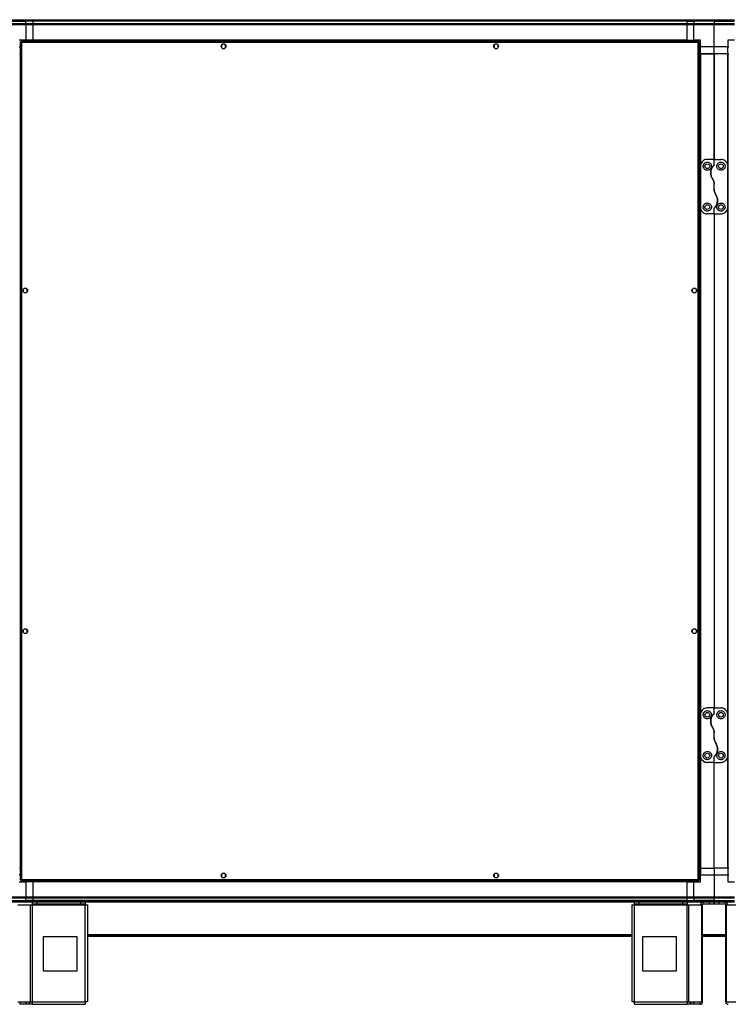
# Model space of a CAD drawing. Units: millimetres. Extents: x 199 to 9334, y 163 to 4862.
# Drawn here: x 2861 to 3901, y 1783 to 3228 of the extents above; entities that cross this region are included whole.
import ezdxf

# ---------------------------------------------------------------- set-up
doc = ezdxf.new("R2010")
doc.units = ezdxf.units.MM

msp = doc.modelspace()

# ---------------------------------------------------------------- linework, layer by layer
at = {"linetype": 'Continuous', "lineweight": 25}
for p, q in [((2840.5, 3228.3), (2870.5, 3228.3)), ((2870.5, 3226.3), (2840.5, 3226.3)), ((2840.5, 3226.1), (2870.5, 3226.1)), ((2840.5, 3222.6), (2870.5, 3222.6)), ((2870.5, 3228.3), (2870.5, 3226.3)), ((2870.5, 3228.3), (2880.5, 3228.3)), ((2870.5, 3226.1), (2870.5, 3226.3)), ((2880.5, 3226.3), (2870.5, 3226.3)), ((2870.5, 3222.6), (2870.5, 3226.1)), ((2880.5, 3226.1), (2870.5, 3226.1)), ((2870.5, 3222.6), (2870.5, 3220.6)), ((2870.5, 3222.6), (2880.5, 3222.6)), ((2880.5, 3228.3), (3840.5, 3228.3)), ((2880.5, 3226.3), (2880.5, 3228.3)), ((3840.5, 3226.3), (2880.5, 3226.3)), ((2880.5, 3226.3), (2880.5, 3226.1)), ((3840.5, 3226.1), (2880.5, 3226.1)), ((2880.5, 3226.1), (2880.5, 3222.6)), ((2880.5, 3222.6), (3840.5, 3222.6)), ((2880.5, 3220.6), (2880.5, 3222.6)), ((3840.5, 3228.3), (3840.5, 3226.3)), ((3840.5, 3228.3), (3850.5, 3228.3)), ((3840.5, 3226.3), (3840.5, 3226.1)), ((3850.5, 3226.3), (3840.5, 3226.3)), ((3840.5, 3226.1), (3840.5, 3222.6)), ((3840.5, 3226.1), (3850.5, 3226.1)), ((3840.5, 3222.6), (3840.5, 3220.6)), ((3840.5, 3222.6), (3850.5, 3222.6)), ((3850.5, 3228.3), (3880.5, 3228.3)), ((3850.5, 3226.3), (3850.5, 3228.3)), ((3880.5, 3226.3), (3850.5, 3226.3)), ((3850.5, 3226.3), (3850.5, 3226.1)), ((3880.5, 3226.1), (3850.5, 3226.1)), ((3850.5, 3226.1), (3850.5, 3222.6)), ((3850.5, 3220.6), (3850.5, 3222.6)), ((3850.5, 3222.6), (3880.5, 3222.6)), ((3880.5, 3228.3), (3880.5, 3226.3)), ((3880.5, 3228.3), (3910.5, 3228.3)), ((3880.5, 3226.3), (3880.5, 3226.1)), ((3910.5, 3226.3), (3880.5, 3226.3)), ((3880.5, 3226.1), (3880.5, 3222.6)), ((3880.5, 3226.1), (3910.5, 3226.1)), ((3880.5, 3222.6), (3880.5, 3220.6)), ((3880.5, 3222.6), (3910.5, 3222.6)), ((2870.5, 3220.6), (2840.5, 3220.6)), ((2870.5, 3220.6), (2870.5, 3198.3)), ((2880.5, 3220.6), (2870.5, 3220.6)), ((3840.5, 3220.6), (2880.5, 3220.6)), ((2880.5, 3220.6), (2880.5, 3198.3)), ((3840.5, 3220.6), (3840.5, 3198.3)), ((3850.5, 3220.6), (3840.5, 3220.6)), ((3880.5, 3220.6), (3850.5, 3220.6)), ((3850.5, 3198.3), (3850.5, 3220.6)), ((3880.5, 3188.3), (3880.5, 3220.6)), ((3910.5, 3220.6), (3880.5, 3220.6)), ((2870.5, 3198.3), (2860.5, 3198.3)), ((2862, 3195.8), (2862, 1965.8)), ((2862, 3195.8), (2863, 3195.8)), ((2863, 3196.8), (2863, 3195.8)), ((3858, 3196.8), (2863, 3196.8)), ((2863, 3195.8), (2863, 3195.8)), ((2863, 3195.8), (2863, 3195.8)), ((3857.2, 3195), (2863.8, 3195)), ((2863.8, 3195), (2863.8, 1966.6)), ((2880.5, 3198.3), (2870.5, 3198.3)), ((2870.5, 3196.8), (2870.5, 3198.3)), ((3840.5, 3198.3), (2880.5, 3198.3)), ((2880.5, 3198), (2880.5, 3198.3)), ((3840.5, 3198), (2880.5, 3198)), ((2880.5, 3196.8), (2880.5, 3198)), ((3840.5, 3198), (3840.5, 3198.3)), ((3840.5, 3198.3), (3850.5, 3198.3)), ((3840.5, 3196.8), (3840.5, 3198)), ((3860.5, 3198.3), (3850.5, 3198.3)), ((3850.5, 3198.3), (3850.5, 3196.8)), ((3857.2, 1966.6), (3857.2, 3195)), ((3858, 3196.8), (3858, 3195.8)), ((3858, 3195.8), (3858, 3195.8)), ((3858, 3195.8), (3858, 3195.8)), ((3859, 3195.8), (3858, 3195.8)), ((3859, 1965.8), (3859, 3195.8)), ((3860.5, 3188.3), (3860.5, 3198.3)), ((3910.5, 3198.3), (3900.5, 3198.3)), ((3900.5, 3198.3), (3900.5, 3188.3)), ((2860.5, 3188.3), (2862, 3188.3)), ((3157.5, 3191.1), (3157.5, 3187.5)), ((3162.3, 3192.3), (3158.7, 3192.3)), ((3158.7, 3186.3), (3162.3, 3186.3)), ((3163.5, 3187.5), (3163.5, 3191.1)), ((3557.5, 3191.1), (3557.5, 3187.5)), ((3562.3, 3192.3), (3558.7, 3192.3)), ((3558.7, 3186.3), (3562.3, 3186.3)), ((3563.5, 3187.5), (3563.5, 3191.1)), ((3859, 3188.3), (3860.5, 3188.3)), ((3880.5, 3188.3), (3860.5, 3188.3)), ((3860.5, 3178.3), (3860.5, 3188.3)), ((3900.5, 3188.3), (3880.5, 3188.3)), ((3880.5, 3178.3), (3880.5, 3188.3)), ((3900.5, 3178.3), (3900.5, 3188.3)), ((3900.5, 3188.3), (3902, 3188.3)), ((2860.9, 3178.3), (2862, 3178.3)), ((3860.2, 3178.3), (3859, 3178.3)), ((3860.2, 3178.3), (3860.2, 1983.3)), ((3860.5, 3178.3), (3860.2, 3178.3)), ((3860.5, 3178.3), (3860.5, 3013.3)), ((3860.5, 3178.3), (3880.5, 3178.3)), ((3880.5, 3178.3), (3860.5, 3178.3)), ((3880.5, 3178.3), (3880.5, 3023.3)), ((3880.5, 3023.3), (3880.5, 3178.3)), ((3900.5, 3178.3), (3880.5, 3178.3)), ((3900.5, 3013.3), (3900.5, 3178.3)), ((3900.5, 3178.3), (3900.9, 3178.3)), ((3900.9, 3178.3), (3902, 3178.3)), ((3900.9, 1983.3), (3900.9, 3178.3)), ((3880.5, 3023.3), (3870.5, 3023.3)), ((3880.5, 3015.7), (3880.5, 3023.3)), ((3880.5, 3023.3), (3890.5, 3023.3)), ((3860.5, 3013.3), (3860.5, 2953.3)), ((3900.5, 2953.3), (3900.5, 3013.3)), ((3880.5, 2979.7), (3880.5, 2987)), ((3860.5, 2953.3), (3860.5, 2208.3)), ((3880.5, 2943.3), (3880.5, 2951)), ((3900.5, 2208.3), (3900.5, 2953.3)), ((3880.5, 2943.3), (3870.5, 2943.3)), ((3880.5, 2943.3), (3890.5, 2943.3)), ((3880.5, 2943.3), (3880.5, 2218.3)), ((2866.5, 2832.6), (2866.5, 2829)), ((2871.3, 2833.8), (2867.7, 2833.8)), ((2872.5, 2829), (2872.5, 2832.6)), ((3848.5, 2832.6), (3848.5, 2829)), ((3853.3, 2833.8), (3849.7, 2833.8)), ((3854.5, 2829), (3854.5, 2832.6)), ((2867.7, 2827.8), (2871.3, 2827.8)), ((3849.7, 2827.8), (3853.3, 2827.8)), ((2866.5, 2332.6), (2866.5, 2329)), ((2871.3, 2333.8), (2867.7, 2333.8)), ((2867.7, 2327.8), (2871.3, 2327.8)), ((2872.5, 2329), (2872.5, 2332.6)), ((3848.5, 2332.6), (3848.5, 2329)), ((3853.3, 2333.8), (3849.7, 2333.8)), ((3849.7, 2327.8), (3853.3, 2327.8)), ((3854.5, 2329), (3854.5, 2332.6)), ((3880.5, 2218.3), (3870.5, 2218.3)), ((3880.5, 2210.7), (3880.5, 2218.3)), ((3880.5, 2218.3), (3890.5, 2218.3)), ((3860.5, 2208.3), (3860.5, 2148.3)), ((3900.5, 2148.3), (3900.5, 2208.3)), ((3880.5, 2174.7), (3880.5, 2182)), ((3860.5, 2148.3), (3860.5, 1983.3)), ((3880.5, 2138.3), (3880.5, 2146)), ((3900.5, 1983.3), (3900.5, 2148.3)), ((3880.5, 2138.3), (3870.5, 2138.3)), ((3880.5, 2138.3), (3890.5, 2138.3)), ((3880.5, 1983.3), (3880.5, 2138.3)), ((2860.9, 1983.3), (2862, 1983.3)), ((3860.2, 1983.3), (3859, 1983.3)), ((3860.5, 1983.3), (3860.2, 1983.3)), ((3860.5, 1983.3), (3880.5, 1983.3)), ((3860.5, 1983.3), (3860.5, 1973.3)), ((3900.5, 1983.3), (3880.5, 1983.3)), ((3880.5, 1983.3), (3880.5, 1973.3)), ((3900.5, 1983.3), (3900.9, 1983.3)), ((3900.5, 1983.3), (3900.5, 1973.3)), ((3900.9, 1983.3), (3902, 1983.3)), ((2862, 1973.3), (2860.5, 1973.3)), ((2862, 1965.8), (2863, 1965.8)), ((2863, 1965.9), (2863, 1965.8)), ((2863, 1965.8), (2863, 1965.8)), ((2863, 1964.8), (2863, 1965.8)), ((2863.8, 1966.6), (3857.2, 1966.6)), ((3157.5, 1974.1), (3157.5, 1970.5)), ((3162.3, 1975.3), (3158.7, 1975.3)), ((3158.7, 1969.3), (3162.3, 1969.3)), ((3163.5, 1970.5), (3163.5, 1974.1)), ((3557.5, 1974.1), (3557.5, 1970.5)), ((3562.3, 1975.3), (3558.7, 1975.3)), ((3558.7, 1969.3), (3562.3, 1969.3)), ((3563.5, 1970.5), (3563.5, 1974.1)), ((3858, 1965.8), (3858, 1965.8)), ((3858, 1965.8), (3858, 1965.8)), ((3858, 1964.8), (3858, 1965.8)), ((3859, 1965.8), (3858, 1965.8)), ((3860.5, 1973.3), (3859, 1973.3)), ((3860.5, 1963.3), (3860.5, 1973.3)), ((3860.5, 1973.3), (3880.5, 1973.3)), ((3880.5, 1973.3), (3900.5, 1973.3)), ((3880.5, 1973.3), (3880.5, 1941.1)), ((3900.5, 1973.3), (3900.5, 1963.3)), ((3902, 1973.3), (3900.5, 1973.3)), ((2860.5, 1963.3), (2870.5, 1963.3)), ((2863, 1964.8), (3858, 1964.8)), ((2870.5, 1963.3), (2870.5, 1964.8)), ((2870.5, 1963.3), (2870.5, 1941.1)), ((2880.5, 1963.3), (2870.5, 1963.3)), ((2880.5, 1963.7), (2880.5, 1964.8)), ((3840.5, 1963.7), (2880.5, 1963.7)), ((2880.5, 1963.3), (2880.5, 1963.7)), ((3840.5, 1963.3), (2880.5, 1963.3)), ((2880.5, 1963.3), (2880.5, 1941.1)), ((3840.5, 1963.7), (3840.5, 1964.8)), ((3840.5, 1963.3), (3840.5, 1963.7)), ((3840.5, 1963.3), (3840.5, 1941.1)), ((3840.5, 1963.3), (3850.5, 1963.3)), ((3850.5, 1964.8), (3850.5, 1963.3)), ((3850.5, 1941.1), (3850.5, 1963.3)), ((3850.5, 1963.3), (3860.5, 1963.3)), ((3900.5, 1963.3), (3910.5, 1963.3)), ((2840.5, 1941.1), (2870.5, 1941.1)), ((2870.5, 1939.1), (2840.5, 1939.1)), ((2870.5, 1941.1), (2870.5, 1939.1)), ((2870.5, 1941.1), (2880.5, 1941.1)), ((2870.5, 1935.6), (2870.5, 1939.1)), ((2880.5, 1939.1), (2870.5, 1939.1)), ((2880.5, 1941.1), (3840.5, 1941.1)), ((2880.5, 1939.1), (2880.5, 1941.1)), ((3840.5, 1939.1), (2880.5, 1939.1)), ((2880.5, 1939.1), (2880.5, 1935.6)), ((3840.5, 1941.1), (3840.5, 1939.1)), ((3840.5, 1941.1), (3850.5, 1941.1)), ((3840.5, 1939.1), (3840.5, 1935.6)), ((3850.5, 1939.1), (3840.5, 1939.1)), ((3850.5, 1941.1), (3880.5, 1941.1)), ((3850.5, 1939.1), (3850.5, 1941.1)), ((3880.5, 1939.1), (3850.5, 1939.1)), ((3850.5, 1939.1), (3850.5, 1935.6)), ((3880.5, 1941.1), (3910.5, 1941.1)), ((3880.5, 1939.1), (3880.5, 1941.1)), ((3910.5, 1939.1), (3880.5, 1939.1)), ((3880.5, 1935.6), (3880.5, 1939.1)), ((2840.5, 1935.6), (2870.5, 1935.6)), ((2840.5, 1935.3), (2870.5, 1935.3)), ((2870.5, 1933.3), (2840.5, 1933.3)), ((2858.6, 1929.5), (2877.4, 1929.5)), ((2870.5, 1935.3), (2870.5, 1935.6)), ((2880.5, 1935.6), (2870.5, 1935.6)), ((2870.5, 1935.3), (2870.5, 1933.3)), ((2870.5, 1935.3), (2880.5, 1935.3)), ((2880.5, 1933.3), (2870.5, 1933.3)), ((2877.4, 1787.1), (2877.4, 1929.5)), ((2877.4, 1929.5), (2880.1, 1929.5)), ((2880.1, 1930.3), (2880.1, 1933.3)), ((2886.5, 1930.3), (2880.1, 1930.3)), ((2880.1, 1930.3), (2880.1, 1929.5)), ((2880.1, 1929.5), (2957.5, 1929.5)), ((2880.1, 1787.1), (2880.1, 1929.5)), ((3840.5, 1935.6), (2880.5, 1935.6)), ((2880.5, 1935.6), (2880.5, 1935.3)), ((2880.5, 1935.3), (3840.5, 1935.3)), ((2880.5, 1933.3), (2880.5, 1935.3)), ((3840.5, 1933.3), (2880.5, 1933.3)), ((2886.5, 1933.3), (2886.5, 1930.3)), ((2951.2, 1930.3), (2886.5, 1930.3)), ((2951.2, 1930.3), (2951.2, 1933.3)), ((2957.5, 1930.3), (2951.2, 1930.3)), ((2957.5, 1933.3), (2957.5, 1930.3)), ((2957.5, 1929.5), (2957.5, 1930.3)), ((2957.5, 1787.1), (2957.5, 1929.5)), ((2957.5, 1929.5), (2961.3, 1929.5)), ((2961.3, 1787.3), (2961.3, 1929.5)), ((3759.7, 1929.5), (3759.7, 1787.3)), ((3759.7, 1929.5), (3763.5, 1929.5)), ((3763.5, 1930.3), (3763.5, 1933.3)), ((3769.9, 1930.3), (3763.5, 1930.3)), ((3763.5, 1930.3), (3763.5, 1929.5)), ((3763.5, 1929.5), (3840.9, 1929.5)), ((3763.5, 1787.1), (3763.5, 1929.5)), ((3769.9, 1933.3), (3769.9, 1930.3)), ((3834.6, 1930.3), (3769.9, 1930.3)), ((3834.6, 1930.3), (3834.6, 1933.3)), ((3840.9, 1930.3), (3834.6, 1930.3)), ((3840.5, 1935.6), (3840.5, 1935.3)), ((3840.5, 1935.6), (3850.5, 1935.6)), ((3840.5, 1935.3), (3840.5, 1933.3)), ((3840.5, 1935.3), (3850.5, 1935.3)), ((3850.5, 1933.3), (3840.5, 1933.3)), ((3840.9, 1933.3), (3840.9, 1930.3)), ((3840.9, 1929.5), (3840.9, 1930.3)), ((3840.9, 1787.1), (3840.9, 1929.5)), ((3840.9, 1929.5), (3843.6, 1929.5)), ((3843.6, 1787.1), (3843.6, 1929.5)), ((3843.6, 1929.5), (3862.4, 1929.5)), ((3880.5, 1935.6), (3850.5, 1935.6)), ((3850.5, 1935.6), (3850.5, 1935.3)), ((3850.5, 1935.3), (3880.5, 1935.3)), ((3850.5, 1933.3), (3850.5, 1935.3)), ((3880.5, 1933.3), (3850.5, 1933.3)), ((3862.4, 1787.1), (3862.4, 1929.5)), ((3862.4, 1929.5), (3863.5, 1929.5)), ((3863.5, 1787.1), (3863.5, 1929.5)), ((3864.3, 1930.3), (3864.3, 1933.3)), ((3873.7, 1930.3), (3864.3, 1930.3)), ((3873.7, 1930.3), (3873.7, 1933.3)), ((3880, 1930.3), (3873.7, 1930.3)), ((3880, 1933.3), (3880, 1930.3)), ((3880.5, 1935.6), (3910.5, 1935.6)), ((3880.5, 1935.3), (3880.5, 1935.6)), ((3880.5, 1935.3), (3910.5, 1935.3)), ((3880.5, 1933.3), (3880.5, 1935.3)), ((3910.5, 1933.3), (3880.5, 1933.3)), ((3881, 1930.3), (3881, 1933.3)), ((3887.4, 1930.3), (3881, 1930.3)), ((3887.4, 1933.3), (3887.4, 1930.3)), ((3896.7, 1930.3), (3887.4, 1930.3)), ((3896.7, 1930.3), (3896.7, 1933.3)), ((3897.5, 1787.1), (3897.5, 1929.5)), ((3897.5, 1929.5), (3898.6, 1929.5)), ((3898.6, 1787.1), (3898.6, 1929.5)), ((3898.6, 1929.5), (3917.4, 1929.5)), ((2945.7, 1882.3), (2895.7, 1882.3)), ((2895.7, 1882.3), (2895.7, 1832.3)), ((2945.7, 1832.3), (2945.7, 1882.3)), ((2961.3, 1885.9), (3759.7, 1885.9)), ((2961.3, 1883.2), (3759.7, 1883.2)), ((3759.7, 1883.2), (2961.3, 1883.2)), ((3775.3, 1882.3), (3775.3, 1832.3)), ((3825.3, 1882.3), (3775.3, 1882.3)), ((3825.3, 1832.3), (3825.3, 1882.3)), ((3863.5, 1885.9), (3897.5, 1885.9)), ((3863.5, 1883.2), (3897.5, 1883.2)), ((3897.5, 1883.2), (3863.5, 1883.2)), ((2895.7, 1832.3), (2945.7, 1832.3)), ((3775.3, 1832.3), (3825.3, 1832.3)), ((2858.6, 1787.1), (2877.4, 1787.1)), ((2861.3, 1786.3), (2861.3, 1783.3)), ((2870.7, 1786.3), (2861.3, 1786.3)), ((2870.7, 1783.3), (2861.3, 1783.3)), ((2870.7, 1783.3), (2870.7, 1786.3)), ((2875, 1786.3), (2870.7, 1786.3)), ((2875, 1783.3), (2870.7, 1783.3)), ((2875, 1786.3), (2875, 1783.3)), ((2875.7, 1786.3), (2875, 1786.3)), ((2875.7, 1783.3), (2875, 1783.3)), ((2875.7, 1786.3), (2875.7, 1783.3)), ((2880.1, 1786.3), (2875.7, 1786.3)), ((2880.1, 1783.3), (2875.7, 1783.3)), ((2877.4, 1787.1), (2880.1, 1787.1)), ((2880.1, 1787.1), (2957.5, 1787.1)), ((2880.1, 1783.3), (2880.1, 1787.1)), ((2880.1, 1783.3), (2957.3, 1783.3)), ((3763.5, 1787.1), (3840.9, 1787.1)), ((3763.7, 1783.3), (3840.9, 1783.3)), ((3840.9, 1787.1), (3843.6, 1787.1)), ((3840.9, 1787.1), (3840.9, 1783.3)), ((3845.3, 1786.3), (3840.9, 1786.3)), ((3845.3, 1783.3), (3840.9, 1783.3)), ((3843.6, 1787.1), (3862.4, 1787.1)), ((3845.3, 1786.3), (3845.3, 1783.3)), ((3846, 1786.3), (3845.3, 1786.3)), ((3846, 1783.3), (3845.3, 1783.3)), ((3846, 1786.3), (3846, 1783.3)), ((3850.4, 1786.3), (3846, 1786.3)), ((3850.4, 1783.3), (3846, 1783.3)), ((3850.4, 1786.3), (3850.4, 1783.3)), ((3859.7, 1786.3), (3850.4, 1786.3)), ((3859.7, 1783.3), (3850.4, 1783.3)), ((3859.7, 1786.3), (3859.7, 1783.3)), ((3862.4, 1787.1), (3863.5, 1787.1)), ((3897.5, 1787.1), (3898.6, 1787.1)), ((3898.6, 1787.1), (3917.4, 1787.1))]:
    msp.add_line(p, q, dxfattribs=at)
for centre in [(3160.5, 3189.3), (3560.5, 3189.3), (3870.5, 3013.3), (3890.5, 3013.3), (3870.5, 2953.3), (3890.5, 2953.3), (2869.5, 2830.8), (3851.5, 2830.8), (2869.5, 2330.8), (3851.5, 2330.8), (3870.5, 2208.3), (3890.5, 2208.3), (3870.5, 2148.3), (3890.5, 2148.3), (3160.5, 1972.3), (3560.5, 1972.3)]:
    msp.add_circle(centre, 3.5, dxfattribs=at)
for centre, radius, start, end in [((3864.3, 1929.5), 3.8, 90, 180), ((3864.3, 1929.5), 0.8, 90, 180), ((3896.7, 1929.5), 3.8, 0, 90), ((3896.7, 1929.5), 0.8, 0, 90), ((3859.7, 1787.1), 0.8, 270, 0), ((3859.7, 1787.1), 3.8, 270, 0), ((3901.3, 1787.1), 3.8, 180, 270), ((3901.3, 1787.1), 0.8, 180, 270)]:
    msp.add_arc(centre, radius, start, end, dxfattribs=at)
for points, knots in [([(2862, 3195.8), (2862, 3195.8), (2862.1, 3195.6), (2862.4, 3195.5), (2862.9, 3195.3), (2863.4, 3195.1), (2863.7, 3195.1), (2863.8, 3195)], [0, 0, 0, 0, 0.2229469, 0.4459192, 0.6688848, 0.8918532, 1, 1, 1, 1]), ([(2863.8, 3195), (2863.8, 3195.2), (2863.6, 3195.7), (2863.5, 3196.2), (2863.3, 3196.6), (2863.1, 3196.8), (2863.1, 3196.8), (2863, 3196.8)], [0, 0, 0, 0, 0.222949, 0.445911, 0.668889, 0.891856, 1, 1, 1, 1]), ([(2863.8, 3195), (2863.7, 3195.1), (2863.6, 3195.4), (2863.4, 3195.6), (2863.2, 3195.8), (2863.1, 3195.8), (2863, 3195.8)], [0, 0, 0, 0, 0.27534, 0.529404, 0.783401, 1, 1, 1, 1]), ([(2863, 3195.8), (2863, 3195.8), (2863.1, 3195.6), (2863.3, 3195.4), (2863.5, 3195.2), (2863.7, 3195.1), (2863.8, 3195)], [0, 0, 0, 0, 0.2753556, 0.5293947, 0.7834077, 1, 1, 1, 1]), ([(3858, 3196.8), (3858, 3196.8), (3857.8, 3196.8), (3857.7, 3196.4), (3857.5, 3195.9), (3857.3, 3195.4), (3857.3, 3195.1), (3857.2, 3195)], [0, 0, 0, 0, 0.222945, 0.445922, 0.668888, 0.891859, 1, 1, 1, 1]), ([(3857.2, 3195), (3857.4, 3195.1), (3857.9, 3195.2), (3858.4, 3195.4), (3858.8, 3195.6), (3859, 3195.7), (3859, 3195.8), (3859, 3195.8)], [0, 0, 0, 0, 0.222965, 0.445922, 0.668887, 0.891854, 1, 1, 1, 1]), ([(3857.2, 3195), (3857.3, 3195.1), (3857.6, 3195.2), (3857.8, 3195.5), (3858, 3195.6), (3858, 3195.8), (3858, 3195.8)], [0, 0, 0, 0, 0.27534, 0.529393, 0.783401, 1, 1, 1, 1]), ([(3858, 3195.8), (3857.9, 3195.8), (3857.8, 3195.8), (3857.6, 3195.6), (3857.4, 3195.3), (3857.3, 3195.1), (3857.2, 3195)], [0, 0, 0, 0, 0.27533, 0.529411, 0.783403, 1, 1, 1, 1]), ([(3870.5, 3023.3), (3869.5, 3023.2), (3867.6, 3023.1), (3864.9, 3021.8), (3862.7, 3019.8), (3861.3, 3017.5), (3860.6, 3015.2), (3860.6, 3014), (3860.5, 3013.3)], [0, 0, 0, 0, 0.172884, 0.345163, 0.53198, 0.752757, 0.876396, 1, 1, 1, 1]), ([(3900.5, 3013.3), (3900.5, 3014), (3900.4, 3015.2), (3899.9, 3017.1), (3899, 3018.7), (3897.6, 3020.6), (3895.4, 3022.2), (3892.8, 3023.2), (3891.2, 3023.3), (3890.5, 3023.3)], [0, 0, 0, 0, 0.12558, 0.251198, 0.376802, 0.502356, 0.711136, 0.886605, 1, 1, 1, 1]), ([(3870.5, 3007.3), (3871.2, 3007.4), (3872.4, 3007.5), (3874.2, 3008.4), (3875.5, 3009.8), (3876.4, 3011.6), (3876.6, 3013.6), (3876.2, 3015.8), (3874.9, 3017.6), (3873, 3018.9), (3871, 3019.4), (3869.1, 3019.2), (3867.5, 3018.6), (3866, 3017.5), (3864.9, 3015.8), (3864.4, 3013.8), (3864.6, 3011.5), (3865.7, 3009.5), (3867.4, 3008.1), (3869.1, 3007.4), (3870.2, 3007.4), (3870.5, 3007.3)], [0, 0, 0, 0, 0.048116, 0.096196, 0.145354, 0.197505, 0.253906, 0.314883, 0.378371, 0.438857, 0.490937, 0.535784, 0.579159, 0.626048, 0.679407, 0.73951, 0.802958, 0.864378, 0.920616, 0.972037, 1, 1, 1, 1]), ([(3878, 2995.2), (3877.8, 2995.6), (3877.2, 2996.6), (3876.3, 2998.5), (3875.7, 3000.9), (3875.5, 3003.4), (3875.6, 3005.9), (3876.2, 3008.3), (3877.2, 3010.6), (3878.4, 3012.6), (3879.4, 3013.7), (3879.9, 3014.3)], [0, 0, 0, 0, 0.056556, 0.173274, 0.290004, 0.408354, 0.526733, 0.651427, 0.776143, 0.88808, 1, 1, 1, 1]), ([(3879.9, 3014.3), (3879.4, 3013.7), (3878.4, 3012.6), (3877.1, 3010.5), (3876.1, 3008.1), (3875.5, 3005.4), (3875.5, 3002.6), (3875.9, 2999.9), (3876.7, 2997.4), (3877.6, 2996), (3878, 2995.2)], [0, 0, 0, 0, 0.114121, 0.228257, 0.361978, 0.495665, 0.628479, 0.761242, 0.880629, 1, 1, 1, 1]), ([(3880.5, 3015.7), (3880.5, 3015.4), (3880.5, 3014.9), (3880.1, 3014.5), (3879.9, 3014.3)], [0, 0, 0, 0, 0.486023, 1, 1, 1, 1]), ([(3879.9, 3014.3), (3880.1, 3014.5), (3880.4, 3014.8), (3880.5, 3015.4), (3880.5, 3015.6), (3880.5, 3015.7)], [0, 0, 0, 0, 0.447093, 0.892812, 1, 1, 1, 1]), ([(3890.5, 3019.3), (3889.9, 3019.3), (3888.7, 3019.2), (3887.1, 3018.4), (3885.7, 3017.1), (3884.7, 3015.4), (3884.4, 3013.2), (3884.8, 3011), (3886.1, 3009.1), (3887.9, 3007.8), (3889.9, 3007.3), (3891.8, 3007.4), (3893.6, 3008.1), (3895.1, 3009.3), (3896.1, 3011), (3896.6, 3012.9), (3896.4, 3015.1), (3895.4, 3017.1), (3893.8, 3018.5), (3892, 3019.2), (3891, 3019.3), (3890.5, 3019.3)], [0, 0, 0, 0, 0.0453807, 0.0906406, 0.1388759, 0.1940467, 0.2554469, 0.3188661, 0.3791167, 0.4340013, 0.484488, 0.5325694, 0.5800662, 0.6285612, 0.6795476, 0.7344132, 0.7939279, 0.8570178, 0.9192623, 0.9658186, 1, 1, 1, 1]), ([(3878, 2995.2), (3878.5, 2994.5), (3879.3, 2993.1), (3880.3, 2990.3), (3880.4, 2988.2), (3880.5, 2987)], [0, 0, 0, 0, 0.282875, 0.573764, 1, 1, 1, 1]), ([(3880.5, 2987), (3880.5, 2987.8), (3880.4, 2989.5), (3879.7, 2992.3), (3878.6, 2994.1), (3878, 2995.2)], [0, 0, 0, 0, 0.28255, 0.573497, 1, 1, 1, 1]), ([(3880.5, 2979.7), (3880.6, 2978.9), (3880.6, 2977.2), (3881.4, 2974.3), (3882.4, 2972.5), (3883, 2971.4)], [0, 0, 0, 0, 0.282551, 0.573505, 1, 1, 1, 1]), ([(3883, 2971.4), (3882.6, 2972.1), (3881.7, 2973.6), (3880.8, 2976.4), (3880.6, 2978.5), (3880.5, 2979.7)], [0, 0, 0, 0, 0.282871, 0.573763, 1, 1, 1, 1]), ([(3881.1, 2952.4), (3881.6, 2953), (3882.7, 2954.1), (3883.9, 2956.2), (3884.9, 2958.6), (3885.5, 2961.3), (3885.6, 2964.1), (3885.2, 2966.7), (3884.3, 2969.2), (3883.4, 2970.7), (3883, 2971.4)], [0, 0, 0, 0, 0.114124, 0.22826, 0.361978, 0.495664, 0.628478, 0.761241, 0.880627, 1, 1, 1, 1]), ([(3883, 2971.4), (3883.2, 2971.1), (3883.9, 2970), (3884.7, 2968.1), (3885.4, 2965.7), (3885.6, 2963.3), (3885.4, 2960.8), (3884.8, 2958.3), (3883.9, 2956.1), (3882.6, 2954.1), (3881.6, 2953), (3881.1, 2952.4)], [0, 0, 0, 0, 0.0565578, 0.1732703, 0.2900052, 0.4083553, 0.5267337, 0.6514267, 0.776139, 0.8880728, 1, 1, 1, 1]), ([(3860.5, 2953.3), (3860.6, 2952.7), (3860.6, 2951.4), (3861.2, 2949.6), (3862, 2947.9), (3863.5, 2946.1), (3865.6, 2944.4), (3868.2, 2943.5), (3869.9, 2943.4), (3870.5, 2943.3)], [0, 0, 0, 0, 0.12558, 0.251196, 0.376803, 0.502357, 0.711137, 0.886598, 1, 1, 1, 1]), ([(3870.5, 2947.3), (3871.1, 2947.4), (3872.3, 2947.5), (3874, 2948.3), (3875.3, 2949.6), (3876.3, 2951.3), (3876.7, 2953.4), (3876.2, 2955.7), (3875, 2957.6), (3873.2, 2958.9), (3871.2, 2959.4), (3869.2, 2959.3), (3867.4, 2958.6), (3865.9, 2957.4), (3864.9, 2955.7), (3864.4, 2953.7), (3864.6, 2951.6), (3865.6, 2949.6), (3867.3, 2948.2), (3869, 2947.4), (3870.1, 2947.4), (3870.5, 2947.3)], [0, 0, 0, 0, 0.045377, 0.090637, 0.138872, 0.194043, 0.255446, 0.318863, 0.379114, 0.433997, 0.484484, 0.532569, 0.580067, 0.628562, 0.679545, 0.73441, 0.793925, 0.857014, 0.919261, 0.965816, 1, 1, 1, 1]), ([(3881.1, 2952.4), (3881, 2952.2), (3880.7, 2951.8), (3880.5, 2951.3), (3880.5, 2951), (3880.5, 2951)], [0, 0, 0, 0, 0.4470731, 0.8928078, 1, 1, 1, 1]), ([(3880.5, 2951), (3880.5, 2951.2), (3880.6, 2951.7), (3880.9, 2952.2), (3881.1, 2952.4)], [0, 0, 0, 0, 0.486017, 1, 1, 1, 1]), ([(3890.5, 2959.3), (3889.9, 2959.3), (3888.6, 2959.2), (3886.9, 2958.2), (3885.5, 2956.9), (3884.7, 2955.1), (3884.4, 2953), (3884.9, 2950.9), (3886.1, 2949), (3888, 2947.7), (3890.1, 2947.2), (3891.9, 2947.4), (3893.6, 2948.1), (3895, 2949.2), (3896.1, 2950.8), (3896.6, 2952.9), (3896.4, 2955.1), (3895.3, 2957.2), (3893.7, 2958.6), (3891.9, 2959.3), (3890.9, 2959.3), (3890.5, 2959.3)], [0, 0, 0, 0, 0.048119, 0.096199, 0.145357, 0.197507, 0.253905, 0.314885, 0.37837, 0.438857, 0.490937, 0.535787, 0.579159, 0.626049, 0.679406, 0.739513, 0.802959, 0.86438, 0.92062, 0.97204, 1, 1, 1, 1]), ([(3890.5, 2943.3), (3891.5, 2943.4), (3893.5, 2943.6), (3896.1, 2944.9), (3898.4, 2946.9), (3899.7, 2949.2), (3900.4, 2951.5), (3900.5, 2952.7), (3900.5, 2953.3)], [0, 0, 0, 0, 0.172885, 0.345158, 0.531985, 0.752763, 0.876395, 1, 1, 1, 1]), ([(3870.5, 2218.3), (3869.5, 2218.2), (3867.6, 2218.1), (3864.9, 2216.8), (3862.7, 2214.8), (3861.3, 2212.5), (3860.6, 2210.2), (3860.6, 2209), (3860.5, 2208.3)], [0, 0, 0, 0, 0.172883, 0.345161, 0.531982, 0.752758, 0.87639, 1, 1, 1, 1]), ([(3870.5, 2202.3), (3871.2, 2202.4), (3872.4, 2202.5), (3874.2, 2203.4), (3875.5, 2204.8), (3876.4, 2206.6), (3876.6, 2208.6), (3876.2, 2210.8), (3874.9, 2212.6), (3873, 2213.9), (3871, 2214.4), (3869.1, 2214.2), (3867.5, 2213.6), (3866, 2212.5), (3864.9, 2210.8), (3864.4, 2208.8), (3864.6, 2206.5), (3865.7, 2204.5), (3867.4, 2203.1), (3869.1, 2202.4), (3870.2, 2202.4), (3870.5, 2202.3)], [0, 0, 0, 0, 0.048116, 0.096197, 0.145354, 0.197506, 0.253903, 0.314883, 0.378369, 0.438856, 0.490937, 0.535783, 0.579159, 0.626046, 0.679407, 0.739511, 0.802957, 0.864379, 0.920617, 0.972037, 1, 1, 1, 1]), ([(3890.5, 2214.3), (3889.9, 2214.3), (3888.7, 2214.2), (3887.1, 2213.4), (3885.7, 2212.1), (3884.7, 2210.4), (3884.4, 2208.2), (3884.8, 2206), (3886.1, 2204.1), (3887.9, 2202.8), (3889.9, 2202.3), (3891.8, 2202.4), (3893.6, 2203.1), (3895.1, 2204.3), (3896.1, 2206), (3896.6, 2207.9), (3896.4, 2210.1), (3895.4, 2212.1), (3893.8, 2213.5), (3892, 2214.2), (3891, 2214.3), (3890.5, 2214.3)], [0, 0, 0, 0, 0.04538, 0.09064, 0.138875, 0.194046, 0.255449, 0.318865, 0.379118, 0.434001, 0.484488, 0.53257, 0.580068, 0.628561, 0.679547, 0.734413, 0.793927, 0.857017, 0.919263, 0.965819, 1, 1, 1, 1]), ([(3900.5, 2208.3), (3900.5, 2209), (3900.4, 2210.2), (3899.9, 2212.1), (3899, 2213.7), (3897.6, 2215.6), (3895.4, 2217.2), (3892.8, 2218.2), (3891.2, 2218.3), (3890.5, 2218.3)], [0, 0, 0, 0, 0.1255858, 0.2511968, 0.3768066, 0.5023595, 0.7111389, 0.886605, 1, 1, 1, 1]), ([(3878, 2190.2), (3877.8, 2190.6), (3877.2, 2191.6), (3876.3, 2193.5), (3875.7, 2195.9), (3875.5, 2198.4), (3875.6, 2200.9), (3876.2, 2203.3), (3877.2, 2205.6), (3878.4, 2207.6), (3879.4, 2208.7), (3879.9, 2209.3)], [0, 0, 0, 0, 0.056561, 0.173273, 0.290008, 0.408358, 0.526736, 0.651429, 0.77614, 0.888076, 1, 1, 1, 1]), ([(3879.9, 2209.3), (3879.4, 2208.7), (3878.4, 2207.6), (3877.1, 2205.5), (3876.1, 2203.1), (3875.5, 2200.4), (3875.5, 2197.6), (3875.9, 2194.9), (3876.7, 2192.4), (3877.6, 2191), (3878, 2190.2)], [0, 0, 0, 0, 0.1141243, 0.2282561, 0.361981, 0.4956619, 0.6284754, 0.7612384, 0.8806244, 1, 1, 1, 1]), ([(3880.5, 2210.7), (3880.5, 2210.4), (3880.5, 2209.9), (3880.1, 2209.5), (3879.9, 2209.3)], [0, 0, 0, 0, 0.4860793, 1, 1, 1, 1]), ([(3879.9, 2209.3), (3880.1, 2209.5), (3880.4, 2209.8), (3880.5, 2210.4), (3880.5, 2210.6), (3880.5, 2210.7)], [0, 0, 0, 0, 0.447037, 0.892752, 1, 1, 1, 1]), ([(3878, 2190.2), (3878.5, 2189.5), (3879.3, 2188.1), (3880.3, 2185.3), (3880.4, 2183.2), (3880.5, 2182)], [0, 0, 0, 0, 0.282878, 0.573759, 1, 1, 1, 1]), ([(3880.5, 2182), (3880.5, 2182.8), (3880.4, 2184.5), (3879.7, 2187.3), (3878.6, 2189.1), (3878, 2190.2)], [0, 0, 0, 0, 0.282553, 0.573504, 1, 1, 1, 1]), ([(3880.5, 2174.7), (3880.6, 2173.9), (3880.6, 2172.2), (3881.4, 2169.3), (3882.4, 2167.5), (3883, 2166.4)], [0, 0, 0, 0, 0.282548, 0.573498, 1, 1, 1, 1]), ([(3883, 2166.4), (3882.6, 2167.1), (3881.7, 2168.6), (3880.8, 2171.4), (3880.6, 2173.5), (3880.5, 2174.7)], [0, 0, 0, 0, 0.28288, 0.573768, 1, 1, 1, 1]), ([(3870.5, 2142.3), (3871.1, 2142.4), (3872.3, 2142.5), (3874, 2143.3), (3875.3, 2144.6), (3876.3, 2146.3), (3876.7, 2148.4), (3876.2, 2150.7), (3875, 2152.6), (3873.2, 2153.9), (3871.2, 2154.4), (3869.2, 2154.3), (3867.4, 2153.6), (3865.9, 2152.4), (3864.9, 2150.7), (3864.4, 2148.7), (3864.6, 2146.6), (3865.6, 2144.6), (3867.3, 2143.2), (3869, 2142.4), (3870.1, 2142.4), (3870.5, 2142.3)], [0, 0, 0, 0, 0.045378, 0.090638, 0.138873, 0.194041, 0.255445, 0.318862, 0.379113, 0.433996, 0.484484, 0.532568, 0.580066, 0.628559, 0.679546, 0.73441, 0.793925, 0.857015, 0.919259, 0.965816, 1, 1, 1, 1]), ([(3881.1, 2147.4), (3881.6, 2148), (3882.7, 2149.1), (3883.9, 2151.2), (3884.9, 2153.6), (3885.5, 2156.3), (3885.6, 2159.1), (3885.2, 2161.7), (3884.3, 2164.2), (3883.4, 2165.7), (3883, 2166.4)], [0, 0, 0, 0, 0.114124, 0.228261, 0.36198, 0.495667, 0.628481, 0.761239, 0.880631, 1, 1, 1, 1]), ([(3883, 2166.4), (3883.2, 2166.1), (3883.9, 2165), (3884.7, 2163.1), (3885.4, 2160.7), (3885.6, 2158.3), (3885.4, 2155.8), (3884.8, 2153.3), (3883.9, 2151.1), (3882.6, 2149.1), (3881.6, 2148), (3881.1, 2147.4)], [0, 0, 0, 0, 0.056558, 0.173271, 0.290001, 0.408352, 0.526736, 0.651424, 0.776142, 0.888076, 1, 1, 1, 1]), ([(3890.5, 2154.3), (3889.9, 2154.3), (3888.6, 2154.2), (3886.9, 2153.2), (3885.5, 2151.9), (3884.7, 2150.1), (3884.4, 2148), (3884.9, 2145.9), (3886.1, 2144), (3888, 2142.7), (3890.1, 2142.2), (3891.9, 2142.4), (3893.6, 2143.1), (3895, 2144.2), (3896.1, 2145.8), (3896.6, 2147.9), (3896.4, 2150.1), (3895.3, 2152.2), (3893.7, 2153.6), (3891.9, 2154.3), (3890.9, 2154.3), (3890.5, 2154.3)], [0, 0, 0, 0, 0.048119, 0.096201, 0.145358, 0.197506, 0.253906, 0.314884, 0.378371, 0.438858, 0.490938, 0.535788, 0.579159, 0.626051, 0.679408, 0.739512, 0.802961, 0.864379, 0.920619, 0.97204, 1, 1, 1, 1]), ([(3860.5, 2148.3), (3860.6, 2147.7), (3860.6, 2146.4), (3861.2, 2144.6), (3862, 2142.9), (3863.5, 2141.1), (3865.6, 2139.4), (3868.2, 2138.5), (3869.9, 2138.4), (3870.5, 2138.3)], [0, 0, 0, 0, 0.125586, 0.251196, 0.376803, 0.502356, 0.711136, 0.886598, 1, 1, 1, 1]), ([(3881.1, 2147.4), (3881, 2147.2), (3880.7, 2146.8), (3880.5, 2146.3), (3880.5, 2146), (3880.5, 2146)], [0, 0, 0, 0, 0.4470731, 0.8928078, 1, 1, 1, 1]), ([(3880.5, 2146), (3880.5, 2146.2), (3880.6, 2146.7), (3880.9, 2147.2), (3881.1, 2147.4)], [0, 0, 0, 0, 0.486017, 1, 1, 1, 1]), ([(3890.5, 2138.3), (3891.5, 2138.4), (3893.5, 2138.6), (3896.1, 2139.9), (3898.4, 2141.9), (3899.7, 2144.2), (3900.4, 2146.5), (3900.5, 2147.7), (3900.5, 2148.3)], [0, 0, 0, 0, 0.172885, 0.345157, 0.53198, 0.752758, 0.876395, 1, 1, 1, 1]), ([(2863.8, 1966.6), (2863.6, 1966.6), (2863.2, 1966.5), (2862.6, 1966.3), (2862.2, 1966.1), (2862, 1966), (2862, 1965.9), (2862, 1965.8)], [0, 0, 0, 0, 0.222951, 0.445921, 0.668892, 0.891858, 1, 1, 1, 1]), ([(2863, 1964.8), (2863.1, 1964.9), (2863.2, 1964.9), (2863.4, 1965.2), (2863.6, 1965.7), (2863.7, 1966.2), (2863.8, 1966.5), (2863.8, 1966.6)], [0, 0, 0, 0, 0.222947, 0.445954, 0.668901, 0.891869, 1, 1, 1, 1]), ([(2863, 1965.8), (2863.1, 1965.8), (2863.2, 1965.9), (2863.5, 1966.1), (2863.6, 1966.3), (2863.8, 1966.5), (2863.8, 1966.6)], [0, 0, 0, 0, 0.2753803, 0.5294326, 0.7834388, 1, 1, 1, 1]), ([(2863.8, 1966.6), (2863.7, 1966.6), (2863.5, 1966.4), (2863.2, 1966.2), (2863.1, 1966), (2863, 1965.9), (2863, 1965.8)], [0, 0, 0, 0, 0.275343, 0.529425, 0.783376, 1, 1, 1, 1]), ([(3857.2, 1966.6), (3857.3, 1966.4), (3857.4, 1966), (3857.6, 1965.4), (3857.8, 1965), (3857.9, 1964.9), (3858, 1964.8), (3858, 1964.8)], [0, 0, 0, 0, 0.222943, 0.445882, 0.668869, 0.891852, 1, 1, 1, 1]), ([(3859, 1965.8), (3859, 1965.9), (3859, 1966), (3858.6, 1966.2), (3858.1, 1966.4), (3857.6, 1966.5), (3857.3, 1966.6), (3857.2, 1966.6)], [0, 0, 0, 0, 0.222953, 0.445911, 0.668878, 0.891839, 1, 1, 1, 1]), ([(3857.2, 1966.6), (3857.3, 1966.5), (3857.4, 1966.3), (3857.6, 1966), (3857.8, 1965.9), (3858, 1965.8), (3858, 1965.8)], [0, 0, 0, 0, 0.275313, 0.529361, 0.783409, 1, 1, 1, 1]), ([(3858, 1965.8), (3858, 1965.9), (3858, 1966.1), (3857.8, 1966.3), (3857.5, 1966.5), (3857.3, 1966.6), (3857.2, 1966.6)], [0, 0, 0, 0, 0.275341, 0.529432, 0.783447, 1, 1, 1, 1]), ([(2957.5, 1787.1), (2957.5, 1786.6), (2957.5, 1785.6), (2957.4, 1784.4), (2957.4, 1783.5), (2957.3, 1783.4), (2957.3, 1783.3)], [0, 0, 0, 0, 0.249988, 0.499998, 0.75, 1, 1, 1, 1]), ([(2961.3, 1787.3), (2961.3, 1787.3), (2961.2, 1787.3), (2960.3, 1787.2), (2959, 1787.2), (2958, 1787.1), (2957.5, 1787.1)], [0, 0, 0, 0, 0.2499993, 0.5, 0.7499997, 1, 1, 1, 1]), ([(3763.5, 1787.1), (3763, 1787.1), (3762, 1787.2), (3760.8, 1787.2), (3759.9, 1787.3), (3759.8, 1787.3), (3759.7, 1787.3)], [0, 0, 0, 0, 0.250002, 0.500008, 0.750006, 1, 1, 1, 1]), ([(3763.7, 1783.3), (3763.7, 1783.4), (3763.7, 1783.5), (3763.6, 1784.4), (3763.6, 1785.6), (3763.5, 1786.6), (3763.5, 1787.1)], [0, 0, 0, 0, 0.25, 0.500002, 0.750012, 1, 1, 1, 1])]:
    msp.add_open_spline(points, degree=3, knots=knots, dxfattribs=at)

doc.saveas('drawing.dxf')
